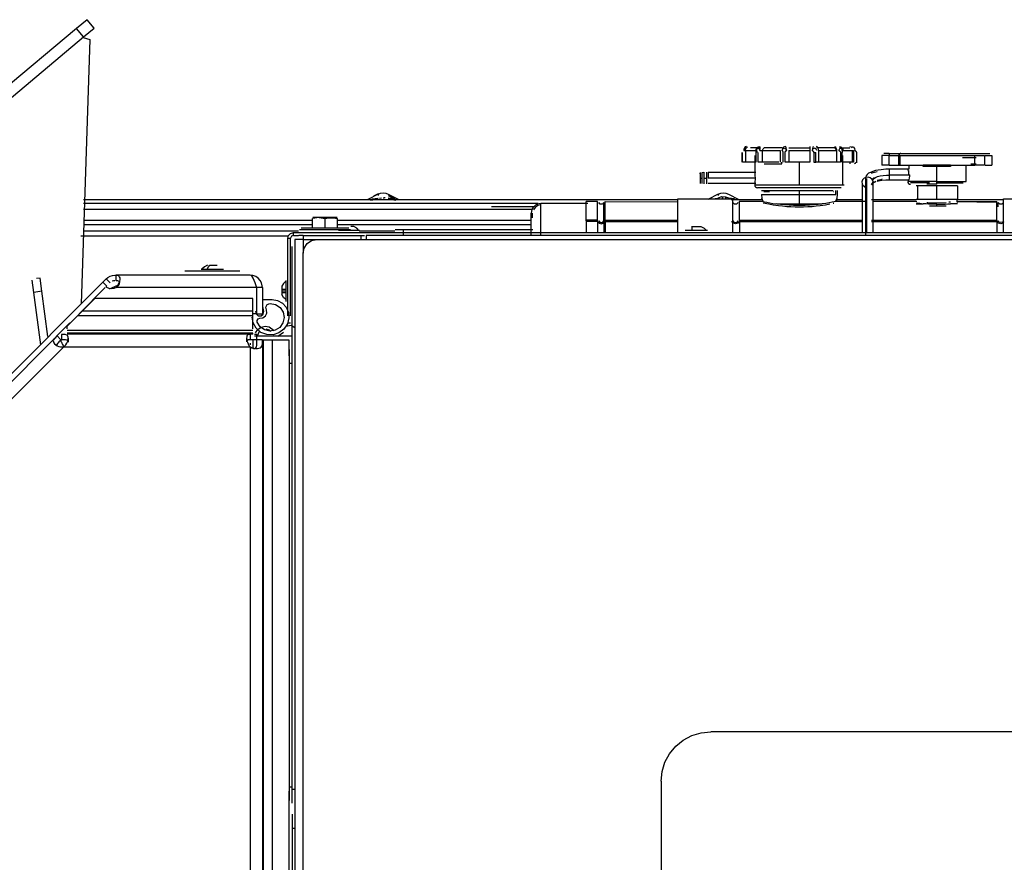
# Model space of a CAD drawing. Extents: x -79794 to -26318, y -12207 to 41356.
# Drawn here: x -43547 to -42831, y 16705 to 17318 of the extents above; entities that cross this region are included whole.
import ezdxf

# ---------------------------------------------------------------- set-up
doc = ezdxf.new("R2010")
doc.units = 0
doc.layers.get('0').update_dxf_attribs({"linetype": 'CONTINUOUS'})

msp = doc.modelspace()

# ---------------------------------------------------------------- linework, layer by layer
at = {"color": 104, "linetype": 'Continuous'}
for p, q in [((-43498.13, 17317.62), (-43505.79, 17311.19)), ((-43492.99, 17311.49), (-43498.13, 17317.62)), ((-43505.79, 17311.19), (-43561.36, 17264.56)), ((-43500.65, 17305.06), (-43505.79, 17311.19)), ((-43500.65, 17305.06), (-43492.99, 17311.49)), ((-43556.22, 17258.43), (-43500.65, 17305.06)), ((-43496.07, 17303.27), (-43502.4, 17110.91)), ((-43501, 17304.76), (-43496.07, 17303.27)), ((-43020.49, 17222.39), (-43019.37, 17222.39)), ((-43019.37, 17222.39), (-43011.8, 17222.39)), ((-43019.37, 17222.39), (-43019.37, 17213.89)), ((-43009.2, 17224.39), (-43015.73, 17224.39)), ((-43011.8, 17222.39), (-43011.8, 17213.89)), ((-43008.77, 17222.39), (-43007.14, 17222.39)), ((-43007.14, 17222.39), (-43007.14, 17213.89)), ((-43007.14, 17222.39), (-42994.02, 17222.39)), ((-42992.52, 17224.39), (-43005.64, 17224.39)), ((-42994.02, 17222.39), (-42994.02, 17213.89)), ((-42987.65, 17224.39), (-42972.5, 17224.39)), ((-42987.65, 17222.39), (-42972.5, 17222.39)), ((-42987.65, 17222.39), (-42987.65, 17213.89)), ((-42972.5, 17225.39), (-42972.5, 17222.39)), ((-42972.5, 17222.39), (-42972.5, 17213.89)), ((-42954.52, 17224.39), (-42967.64, 17224.39)), ((-42966.14, 17222.39), (-42953.02, 17222.39)), ((-42966.14, 17222.39), (-42966.14, 17213.89)), ((-42953.02, 17222.39), (-42953.02, 17213.89)), ((-42950.96, 17224.39), (-42943.38, 17224.39)), ((-42948.36, 17222.39), (-42940.78, 17222.39)), ((-42941.65, 17222.39), (-42941.65, 17213.89)), ((-42940.78, 17222.39), (-42940.78, 17213.89)), ((-43021.95, 17221.11), (-43021.95, 17213.89)), ((-43021.54, 17213.89), (-43021.54, 17221.11)), ((-43012.58, 17218.89), (-43012.58, 17206.49)), ((-43010.01, 17213.89), (-43010.01, 17221.11)), ((-42992.01, 17221.11), (-42992.01, 17213.89)), ((-42990.47, 17213.89), (-42990.47, 17221.11)), ((-42969.69, 17221.11), (-42968.14, 17221.11)), ((-42969.69, 17221.11), (-42969.69, 17213.89)), ((-42968.14, 17213.89), (-42968.14, 17221.11)), ((-42950.14, 17221.11), (-42950.14, 17213.89)), ((-42949.01, 17213.89), (-42949.01, 17221.11)), ((-42948.58, 17197.39), (-42948.58, 17218.89)), ((-42938.62, 17221.11), (-42938.02, 17221.11)), ((-42938.62, 17221.11), (-42938.62, 17213.89)), ((-42920.1, 17218.87), (-42920.06, 17211.87)), ((-42915.12, 17218.89), (-42920.08, 17218.89)), ((-42914.86, 17220.39), (-42918.58, 17220.39)), ((-42914.81, 17218.89), (-42907.74, 17218.89)), ((-42914.81, 17211.89), (-42914.81, 17218.89)), ((-42914.55, 17220.39), (-42906.36, 17220.39)), ((-42907.74, 17211.89), (-42907.74, 17218.89)), ((-42907.74, 17218.89), (-42852.41, 17218.89)), ((-42906.82, 17211.89), (-42906.82, 17218.89)), ((-42906.36, 17220.39), (-42853.8, 17220.39)), ((-42861.42, 17217.39), (-42851.58, 17217.39)), ((-42853.8, 17220.39), (-42845.61, 17220.39)), ((-42852.41, 17218.89), (-42845.35, 17218.89)), ((-42852.41, 17211.89), (-42852.41, 17218.89)), ((-42845.61, 17220.39), (-42845.29, 17220.39)), ((-42845.35, 17218.89), (-42845.35, 17211.89)), ((-42845.29, 17220.39), (-42841.58, 17220.39)), ((-42845.03, 17218.89), (-42840.08, 17218.89)), ((-42840.1, 17218.87), (-42840.13, 17211.87)), ((-43019.37, 17213.89), (-43021.54, 17213.89)), ((-43011.8, 17213.89), (-43019.37, 17213.89)), ((-43007.14, 17213.89), (-43010.01, 17213.89)), ((-43006.21, 17213.89), (-43007.14, 17213.89)), ((-42994.95, 17213.89), (-43006.21, 17213.89)), ((-43005.71, 17212.89), (-42994.45, 17212.89)), ((-42994.45, 17212.89), (-42992.95, 17212.89)), ((-42992.95, 17212.89), (-42992.95, 17213.89)), ((-42987.65, 17213.89), (-42990.47, 17213.89)), ((-42972.5, 17213.89), (-42987.65, 17213.89)), ((-42980.08, 17197.39), (-42980.08, 17213.87)), ((-42969.69, 17213.89), (-42968.14, 17213.89)), ((-42966.14, 17213.89), (-42968.14, 17213.89)), ((-42953.02, 17213.89), (-42966.14, 17213.89)), ((-42950.14, 17213.89), (-42953.02, 17213.89)), ((-42940.78, 17213.89), (-42948.36, 17213.89)), ((-42943.08, 17212.89), (-42943.08, 17213.89)), ((-42938.62, 17213.89), (-42938.04, 17213.89)), ((-42915.12, 17211.89), (-42920.04, 17211.89)), ((-42914.81, 17211.89), (-42907.74, 17211.89)), ((-42914.58, 17204.64), (-42914.58, 17208.88)), ((-42900.58, 17208.88), (-42914.58, 17208.88)), ((-42907.74, 17211.89), (-42890.08, 17211.89)), ((-42900.58, 17204.71), (-42900.58, 17207.88)), ((-42900.28, 17208.99), (-42900.28, 17211.87)), ((-42890.08, 17210.89), (-42890.08, 17211.89)), ((-42870.08, 17211.89), (-42890.08, 17211.89)), ((-42870.08, 17210.89), (-42890.08, 17210.89)), ((-42880.08, 17199.89), (-42880.08, 17210.87)), ((-42870.08, 17211.89), (-42870.08, 17210.89)), ((-42870.08, 17211.89), (-42852.41, 17211.89)), ((-42858.88, 17199.89), (-42858.88, 17211.87)), ((-42855.41, 17212.74), (-42851.58, 17212.74)), ((-42845.35, 17211.89), (-42852.41, 17211.89)), ((-42845.03, 17211.89), (-42840.11, 17211.89)), ((-43052.58, 17205.89), (-43052.58, 17205.49)), ((-43052.08, 17202.39), (-43052.08, 17206.39)), ((-43052.08, 17198.39), (-43052.08, 17202.39)), ((-43052.08, 17202.39), (-43050.76, 17202.39)), ((-43050.76, 17206.39), (-43049.67, 17206.64)), ((-43050.76, 17202.39), (-43050.76, 17206.39)), ((-43050.76, 17198.39), (-43050.76, 17202.39)), ((-43049.67, 17206.64), (-43049.67, 17202.39)), ((-43049.67, 17202.39), (-43049.67, 17198.14)), ((-43049.67, 17202.39), (-43047.49, 17202.39)), ((-43047.49, 17202.39), (-43047.49, 17206.64)), ((-43047.49, 17198.14), (-43047.49, 17202.39)), ((-43046.4, 17206.39), (-43046.4, 17202.39)), ((-43011.72, 17206.39), (-43046.4, 17206.39)), ((-43012.23, 17202.39), (-43046.4, 17202.39)), ((-42931.65, 17160.72), (-42931.65, 17202.92)), ((-42931.38, 17202.01), (-42931.38, 17162.72)), ((-42926.72, 17200.3), (-42926.72, 17162.72)), ((-42914.58, 17200.9), (-42914.58, 17204.64)), ((-42900.58, 17204.64), (-42914.58, 17204.64)), ((-42900.58, 17200.9), (-42914.58, 17200.9)), ((-42900.88, 17204.89), (-42899.86, 17204.89)), ((-43011.72, 17198.39), (-43046.4, 17198.39)), ((-43012.58, 17198.29), (-43012.58, 17197.39)), ((-42980.08, 17197.39), (-43012.58, 17197.39)), ((-42980.08, 17195.39), (-43010.58, 17195.39)), ((-43007.58, 17193.39), (-42980.08, 17193.39)), ((-42947.58, 17197.39), (-42980.08, 17197.39)), ((-42949.58, 17195.39), (-42980.08, 17195.39)), ((-42980.08, 17193.39), (-42955.61, 17193.39)), ((-42980.08, 17190.39), (-42980.08, 17193.39)), ((-42953.58, 17190.39), (-42953.58, 17193.39)), ((-42952.58, 17193.39), (-42952.58, 17190.39)), ((-42934.43, 17198.27), (-42934.43, 17162.72)), ((-42880.08, 17199.89), (-42901.28, 17199.89)), ((-42885.47, 17198.89), (-42899.28, 17198.89)), ((-42880.08, 17196.89), (-42895.08, 17196.89)), ((-42894.08, 17196.89), (-42894.08, 17186.97)), ((-42880.08, 17197.89), (-42887.47, 17197.89)), ((-42880.08, 17199.89), (-42858.88, 17199.89)), ((-42880.08, 17197.89), (-42880.08, 17199.89)), ((-42880.08, 17198.89), (-42860.88, 17198.89)), ((-42865.08, 17196.89), (-42880.08, 17196.89)), ((-42880.08, 17186.97), (-42880.08, 17196.89)), ((-42865.08, 17196.89), (-42865.08, 17186.97)), ((-43500.7, 17186.73), (-43068.6, 17186.73)), ((-43286.42, 17190.82), (-43294.01, 17186.9)), ((-43291.07, 17187.38), (-43286.42, 17187.86)), ((-43286.42, 17190.96), (-43289.81, 17189.21)), ((-43286.42, 17190.82), (-43286.42, 17189.78)), ((-43285.41, 17187.93), (-43283.89, 17187.99)), ((-43282.75, 17188), (-43282.06, 17187.99)), ((-43281.34, 17187.98), (-43282.06, 17187.99)), ((-43279.08, 17190.82), (-43271.49, 17186.9)), ((-43279.08, 17189.78), (-43274.42, 17187.38)), ((-43274.5, 17187.39), (-43279.08, 17187.86)), ((-43068.6, 17187.36), (-43028.6, 17187.37)), ((-43068.58, 17162.72), (-43068.58, 17187.38)), ((-43039.08, 17190.82), (-43046.67, 17186.9)), ((-43043.73, 17187.38), (-43039.08, 17187.86)), ((-43039.08, 17190.82), (-43039.08, 17189.78)), ((-43039.08, 17187.86), (-43038.07, 17187.93)), ((-43036.55, 17187.99), (-43035.41, 17188)), ((-43033.01, 17187.94), (-43034.01, 17187.98)), ((-43031.74, 17190.82), (-43024.15, 17186.9)), ((-43027.16, 17187.39), (-43031.74, 17187.86)), ((-43029.76, 17186.73), (-43006.97, 17186.73)), ((-43028.58, 17162.72), (-43028.58, 17187.39)), ((-43007.58, 17190.39), (-43007.3, 17187.63)), ((-43007.58, 17190.39), (-42980.08, 17190.39)), ((-43006.42, 17185.3), (-43007.38, 17187.84)), ((-43001.7, 17192.39), (-43005.83, 17192.39)), ((-42980.08, 17190.39), (-42953.58, 17190.39)), ((-42980.08, 17183.59), (-42980.08, 17190.39)), ((-42955.33, 17192.39), (-42955.61, 17192.39)), ((-42952.81, 17187.84), (-42953.77, 17185.3)), ((-42953.23, 17186.73), (-42934.45, 17186.73)), ((-42927.55, 17186.73), (-42895.49, 17186.73)), ((-42895.08, 17186.97), (-42880.08, 17186.97)), ((-42880.08, 17186.97), (-42865.08, 17186.97)), ((-42865.43, 17186.73), (-42831.6, 17186.73)), ((-42865.38, 17185.92), (-42865.08, 17186.97)), ((-42831.6, 17187.36), (-42791.6, 17187.37)), ((-42831.58, 17162.72), (-42831.58, 17187.38)), ((-43500.7, 17184.15), (-43170.04, 17184.15)), ((-43500.7, 17179.86), (-43174.39, 17179.86)), ((-43204.11, 17181.7), (-43172.95, 17181.7)), ((-43133.97, 17183.89), (-43168.08, 17183.89)), ((-43168.08, 17160.72), (-43168.08, 17183.89)), ((-43126.92, 17185.3), (-43135.1, 17185.3)), ((-43135.08, 17171.42), (-43135.08, 17185.32)), ((-43126.91, 17171.42), (-43126.91, 17185.32)), ((-43122.19, 17169.42), (-43122.19, 17184.66)), ((-43121.27, 17185.3), (-43068.6, 17185.26)), ((-43121.25, 17171.42), (-43121.25, 17185.32)), ((-43006.74, 17185.37), (-43023.77, 17185.3)), ((-43023.75, 17169.42), (-43023.75, 17185.32)), ((-43006.33, 17184.39), (-43002.3, 17183.59)), ((-42996.59, 17183.59), (-42980.08, 17183.59)), ((-42980.08, 17183.59), (-42963.57, 17183.59)), ((-42955.1, 17184.04), (-42955.61, 17184.04)), ((-42931.67, 17185.37), (-42953.45, 17185.37)), ((-42894.65, 17185.37), (-42926.74, 17185.37)), ((-42895.08, 17183.81), (-42889.96, 17183.81)), ((-42880.08, 17181.89), (-42885.47, 17181.89)), ((-42880.08, 17184.38), (-42873.44, 17184.59)), ((-42880.08, 17181.89), (-42880.08, 17183.36)), ((-42873.44, 17181.89), (-42880.08, 17181.89)), ((-42870.11, 17184.86), (-42871.44, 17184.86)), ((-42865.08, 17183.81), (-42870.19, 17183.81)), ((-42865.16, 17184.39), (-42865.43, 17184.35)), ((-42836.4, 17171.8), (-42836.4, 17185.32)), ((-42835.46, 17181.44), (-42835.46, 17184.66)), ((-43500.7, 17171.73), (-43334.37, 17171.73)), ((-43334.08, 17166.64), (-43334.08, 17172.91)), ((-43316.14, 17173.72), (-43334.03, 17173.72)), ((-43329.4, 17173.71), (-43325.08, 17172.91)), ((-43325.08, 17166.64), (-43325.08, 17172.91)), ((-43316.33, 17171.73), (-43175.1, 17171.73)), ((-43316.08, 17166.64), (-43316.08, 17172.91)), ((-43175.08, 17160.72), (-43175.08, 17176.89)), ((-43174.08, 17173.42), (-43174.08, 17176.89)), ((-43135.08, 17171.8), (-43135.08, 17162.72)), ((-43126.91, 17171.8), (-43135.08, 17171.8)), ((-43126.91, 17171.8), (-43126.91, 17162.72)), ((-43121.25, 17171.8), (-43068.58, 17171.8)), ((-43121.25, 17171.8), (-43121.25, 17162.72)), ((-43023.75, 17171.8), (-42934.45, 17171.8)), ((-43023.75, 17171.8), (-43023.75, 17162.72)), ((-42927.55, 17171.8), (-42836.4, 17171.8)), ((-42836.4, 17171.8), (-42836.4, 17162.72)), ((-43500.7, 17168.57), (-43334.1, 17168.57)), ((-43343.58, 17165.09), (-43306.58, 17165.09)), ((-43307.82, 17166.04), (-43342.35, 17166.04)), ((-43316.33, 17168.57), (-43175.1, 17168.57)), ((-43304.01, 17167.14), (-43306.31, 17167.14)), ((-43268.08, 17164.74), (-43274.08, 17164.74)), ((-43174.05, 17164.74), (-43268.08, 17164.74)), ((-43268.08, 17160.72), (-43268.08, 17164.74)), ((-43126.91, 17170.92), (-43135.08, 17170.92)), ((-43122.19, 17171.21), (-43122.19, 17162.72)), ((-43121.25, 17170.92), (-43068.6, 17170.92)), ((-43058.52, 17167.14), (-43051.64, 17167.14)), ((-43058.25, 17167.14), (-43058.25, 17163.94)), ((-43023.75, 17170.92), (-42934.45, 17170.92)), ((-42927.55, 17170.92), (-42836.4, 17170.92)), ((-43502.71, 17160.53), (-43351.61, 17160.53)), ((-43500.7, 17163.96), (-43344.39, 17163.96)), ((-43352.08, 17102.24), (-43352.08, 17158.74)), ((-43352.08, 17158.74), (-43350.08, 17158.74)), ((-43350.08, 17102.24), (-43350.08, 17158.74)), ((-43348.08, 17162.74), (-42556.81, 17162.74)), ((-43348.08, 17160.74), (-43348.08, 17162.74)), ((-43348.08, 17160.74), (-43344.39, 17160.74)), ((-43347.08, 17157.74), (-43347.08, 17142.74)), ((-43341.08, 17157.74), (-43347.08, 17157.74)), ((-43341.08, 17160.74), (-43344.08, 17160.74)), ((-43341.08, 17160.74), (-43299.08, 17160.74)), ((-43341.08, 17160.74), (-43341.08, 17157.74)), ((-43341.08, 17157.74), (-43297.08, 17157.74)), ((-43341.08, 17157.74), (-43341.08, 17147.78)), ((-43331.08, 17157.74), (-42548.79, 17157.74)), ((-43299.93, 17164.24), (-43315.19, 17164.24)), ((-43300.3, 17163.96), (-43274.25, 17163.96)), ((-43300.3, 17160.74), (-43296.29, 17160.74)), ((-43299.08, 17160.74), (-43299.08, 17157.74)), ((-43295.08, 17160.74), (-43295.08, 17157.72)), ((-42565.07, 17160.74), (-43295.08, 17160.74)), ((-43046.98, 17164.24), (-43063.18, 17164.24)), ((-43349.08, 17142.74), (-43349.08, 17152.74)), ((-43341.08, 16476.02), (-43341.08, 17147.74)), ((-43415.18, 17136.25), (-43398.97, 17136.25)), ((-43408.75, 17139.15), (-43403.58, 17139.15)), ((-43349.08, 16757.73), (-43349.08, 17142.74)), ((-43347.08, 17142.74), (-43347.08, 16477.72)), ((-43532.18, 17129.69), (-43534.81, 17129.34)), ((-43530.92, 17120.1), (-43532.18, 17129.69)), ((-43486.68, 17126.65), (-43484.22, 17129.11)), ((-43481.39, 17126.29), (-43484.22, 17129.11)), ((-43477.85, 17131.75), (-43477.08, 17131.75)), ((-43477.08, 17127.75), (-43477.08, 17131.75)), ((-43379.58, 17131.75), (-43477.08, 17131.75)), ((-43387.08, 17134.75), (-43427.08, 17134.75)), ((-43689.62, 16923.71), (-43486.68, 17126.65)), ((-43536.87, 17119.31), (-43538.03, 17128.16)), ((-43484.92, 17122.75), (-43503.92, 17103.75)), ((-43486.68, 17126.65), (-43483.85, 17123.82)), ((-43483.85, 17123.82), (-43484.51, 17123.16)), ((-43483.64, 17122.75), (-43484.47, 17123.66)), ((-43481.85, 17121.96), (-43475.74, 17124.49)), ((-43374.58, 17122.75), (-43477.08, 17122.75)), ((-43374.58, 17103.75), (-43374.58, 17122.75)), ((-43370.58, 17122.75), (-43374.58, 17122.75)), ((-43370.58, 17122.75), (-43370.58, 17103.75)), ((-43356.48, 17123.81), (-43356.48, 17117.26)), ((-43356.48, 17121.74), (-43353.28, 17121.74)), ((-43353.58, 17127.89), (-43353.58, 17112.63)), ((-43530.92, 17120.1), (-43536.87, 17119.31)), ((-43531.85, 17081.24), (-43536.87, 17119.31)), ((-43526.59, 17087.25), (-43530.92, 17120.1)), ((-43492.58, 17114.75), (-43501.6, 17105.73)), ((-43377.58, 17114.75), (-43492.58, 17114.75)), ((-43377.58, 17105.73), (-43377.58, 17114.75)), ((-43356.48, 17120.32), (-43353.28, 17120.32)), ((-43356.48, 17119.25), (-43353.28, 17119.25)), ((-43369.6, 17105.47), (-43370.22, 17109.11)), ((-43370.11, 17114.11), (-43363.61, 17114.07)), ((-43505.15, 17102.18), (-43512.58, 17094.75)), ((-43505.15, 17102.18), (-43501.6, 17105.73)), ((-43377.58, 17102.18), (-43505.15, 17102.18)), ((-43377.58, 17105.73), (-43501.6, 17105.73)), ((-43374.58, 17103.75), (-43377.6, 17103.75)), ((-43377.58, 17102.18), (-43377.58, 17105.73)), ((-43377.58, 17092.89), (-43377.58, 17102.18)), ((-43374.58, 17103.75), (-43370.58, 17103.75)), ((-43510.56, 17097.11), (-43520.58, 17087.09)), ((-43512.58, 17092.89), (-43512.58, 17094.75)), ((-43352.08, 17097.24), (-43350.08, 17097.24)), ((-43689.62, 16917.93), (-43520.05, 17087.51)), ((-43517.15, 17084.75), (-43519.98, 17087.58)), ((-43516.65, 17088.75), (-43516.65, 17084.75)), ((-43377.58, 17091.49), (-43512.58, 17091.49)), ((-43377.58, 17089.69), (-43512.58, 17089.69)), ((-43377.58, 17088.79), (-43512.58, 17088.79)), ((-43511.83, 17085.92), (-43511.83, 17083.18)), ((-43382.09, 17086.11), (-43382.09, 17083.28)), ((-43379.58, 17088.75), (-43379.58, 17084.75)), ((-43377.58, 17088.79), (-43377.58, 17089.69)), ((-43374.58, 17088.75), (-43376.45, 17088.75)), ((-43376.45, 17087.74), (-43349.08, 17087.74)), ((-43374.58, 17084.75), (-43374.58, 17088.75)), ((-43355.34, 17090.09), (-43359.39, 17087.3)), ((-43689.62, 16905.2), (-43515.08, 17079.75)), ((-43515.08, 17079.75), (-43379.58, 17079.75)), ((-43374.58, 17084.75), (-43379.58, 17084.75)), ((-43379.58, 17082.25), (-43379.58, 17081.24)), ((-43379.58, 17079.75), (-43379.58, 16477.72)), ((-43377.49, 17084.75), (-43377.49, 17078.88)), ((-43370.58, 17084.75), (-43374.58, 17084.75)), ((-43370.58, 17084.75), (-43370.58, 16477.72)), ((-43370.11, 17084.75), (-43370.12, 16477.72)), ((-43370.11, 17084.75), (-43363.61, 17084.75)), ((-43363.61, 17084.75), (-43351.33, 17084.75)), ((-43363.61, 17084.75), (-43363.61, 16477.72)), ((-43351.33, 17084.75), (-43351.33, 17073.22)), ((-43351.08, 17077.75), (-43351.08, 17067.75)), ((-43351.08, 17067.75), (-43351.08, 16759.74)), ((-43351.08, 17067.75), (-43349.08, 17067.75)), ((-42664.57, 16799.73), (-43044.58, 16799.73)), ((-43080.58, 16763.73), (-43080.58, 16633.73)), ((-43351.33, 16756.59), (-43351.33, 16477.72)), ((-43351.08, 16759.74), (-43351.08, 16749.74)), ((-43351.08, 16759.74), (-43349.08, 16759.74)), ((-43349.08, 16747.73), (-43349.08, 16757.73)), ((-43347.08, 16757.73), (-43349.08, 16757.73)), ((-43349.08, 16739.74), (-43349.08, 16729.74)), ((-43349.08, 16729.74), (-43349.08, 16477.72)), ((-43349.08, 16729.74), (-43347.08, 16729.74))]:
    msp.add_line(p, q, dxfattribs=at)
for points in [[(-43018.56, 17225.39), (-43019.4, 17225.09), (-43020.04, 17224.32), (-43020.41, 17223.22), (-43020.49, 17222.39)], [(-43019.37, 17222.39), (-43019.19, 17223.49), (-43018.61, 17224.51), (-43017.73, 17225.18)], [(-43011.8, 17222.39), (-43011.62, 17223.49), (-43011.04, 17224.51), (-43010.16, 17225.18), (-43009.2, 17225.39)], [(-43011.2, 17222.39), (-43011.17, 17222.8), (-43011.06, 17223.18), (-43010.78, 17223.68), (-43010.5, 17223.94), (-43010.17, 17224.07), (-43009.72, 17224.04), (-43009.4, 17223.87), (-43009.13, 17223.57), (-43008.88, 17223.05), (-43008.77, 17222.39)], [(-43011.2, 17222.39), (-43011.17, 17222.35), (-43011.14, 17222.25), (-43011.13, 17222.11), (-43011.13, 17221.86), (-43011.13, 17221.63), (-43011.14, 17221.51), (-43011.14, 17221.25), (-43011.14, 17221.11)], [(-43008.77, 17222.39), (-43008.7, 17223.87), (-43008.51, 17225), (-43008.25, 17225.39)], [(-43006.64, 17222.39), (-43006.57, 17223.13), (-43006.34, 17223.8), (-43006.01, 17224.25), (-43005.64, 17224.39)], [(-42990.39, 17225.39), (-42991.53, 17225), (-42992.39, 17223.87), (-42992.69, 17222.39)], [(-42992.69, 17222.39), (-42992.66, 17222.66), (-42992.47, 17223.22), (-42992.08, 17223.7), (-42991.53, 17224), (-42991.08, 17224.09), (-42990.61, 17224.03), (-42990.19, 17223.85), (-42989.82, 17223.55), (-42989.49, 17223.01), (-42989.36, 17222.39)], [(-42992.69, 17222.39), (-42992.53, 17222.34), (-42992.39, 17222.23), (-42992.27, 17222.08), (-42992.15, 17221.85), (-42992.07, 17221.61), (-42992.05, 17221.48), (-42992.03, 17221.35), (-42992.01, 17221.11)], [(-42990.47, 17221.11), (-42990.44, 17221.36), (-42990.37, 17221.58), (-42990.26, 17221.79), (-42990.13, 17221.97), (-42989.92, 17222.17), (-42989.74, 17222.29), (-42989.56, 17222.36), (-42989.36, 17222.39)], [(-42989.36, 17222.39), (-42989.4, 17223.22), (-42989.6, 17224.32), (-42989.94, 17225.09), (-42990.39, 17225.39)], [(-42969.77, 17225.39), (-42970.27, 17225), (-42970.66, 17223.87), (-42970.79, 17222.39)], [(-42967.47, 17222.39), (-42967.59, 17223.01), (-42967.92, 17223.55), (-42968.28, 17223.85), (-42968.71, 17224.03), (-42969.17, 17224.09), (-42969.63, 17224), (-42970.17, 17223.7), (-42970.57, 17223.22), (-42970.77, 17222.66), (-42970.79, 17222.39)], [(-42970.79, 17222.39), (-42970.56, 17222.34), (-42970.33, 17222.23), (-42970.13, 17222.08), (-42969.94, 17221.85), (-42969.8, 17221.61), (-42969.75, 17221.48), (-42969.71, 17221.35), (-42969.69, 17221.11)], [(-42966.14, 17222.39), (-42966.24, 17223.49), (-42966.58, 17224.51), (-42967.08, 17225.18), (-42967.64, 17225.39)], [(-42954.52, 17225.39), (-42953.97, 17225.18), (-42953.46, 17224.51), (-42953.12, 17223.49), (-42953.02, 17222.39)], [(-42954.52, 17224.39), (-42954.15, 17224.25), (-42953.81, 17223.8), (-42953.59, 17223.13), (-42953.52, 17222.39)], [(-42948.95, 17222.39), (-42949.04, 17223.01), (-42949.28, 17223.55), (-42949.54, 17223.85), (-42949.85, 17224.03), (-42950.19, 17224.09), (-42950.52, 17224), (-42950.93, 17223.7), (-42951.22, 17223.22), (-42951.36, 17222.66), (-42951.39, 17222.39)], [(-42951.39, 17222.39), (-42951.13, 17222.34), (-42950.89, 17222.23), (-42950.67, 17222.08), (-42950.44, 17221.85), (-42950.28, 17221.61), (-42950.22, 17221.48), (-42950.17, 17221.35), (-42950.14, 17221.11)], [(-42950.96, 17225.39), (-42950, 17225.18), (-42949.12, 17224.51), (-42948.54, 17223.49), (-42948.36, 17222.39)], [(-42948.95, 17222.39), (-42948.98, 17222.36), (-42949, 17222.29), (-42949.01, 17222.17), (-42949.02, 17221.97), (-42949.02, 17221.79), (-42949.02, 17221.58), (-42949.01, 17221.36), (-42949.01, 17221.11)], [(-42943.38, 17225.39), (-42942.43, 17225.18), (-42941.58, 17224.54)], [(-42941.59, 17225.39), (-42940.64, 17225), (-42939.92, 17223.87), (-42939.67, 17222.39)], [(-42939.67, 17222.39), (-42939.47, 17222.34), (-42939.27, 17222.23), (-42939.08, 17222.08), (-42938.88, 17221.85), (-42938.74, 17221.61), (-42938.69, 17221.48), (-42938.65, 17221.35), (-42938.62, 17221.11)], [(-42914.55, 17220.39), (-42914.64, 17220.28), (-42914.73, 17219.95), (-42914.79, 17219.44), (-42914.81, 17218.89)], [(-42906.36, 17220.39), (-42906.87, 17220.28), (-42907.33, 17219.95), (-42907.64, 17219.44), (-42907.74, 17218.89)], [(-42940.08, 17212.89), (-42939.69, 17212.97), (-42939.22, 17213.37), (-42939.08, 17213.89)], [(-42914.58, 17208.88), (-42917.22, 17208.81), (-42920.69, 17208.51), (-42922.71, 17208.21), (-42924.61, 17207.82), (-42926.65, 17207.25), (-42928.39, 17206.58), (-42929.7, 17205.89), (-42930.79, 17205.05), (-42931.44, 17204.17), (-42931.65, 17203.3)], [(-42901.28, 17208.99), (-42901.19, 17208.51), (-42901.05, 17207.49)], [(-43012.58, 17206.49), (-43012.56, 17206.37), (-43012.49, 17205.73), (-43012.38, 17204.32), (-43012.32, 17202.39)], [(-43012.32, 17202.39), (-43012.33, 17201.39), (-43012.41, 17200), (-43012.52, 17198.78), (-43012.58, 17198.29)], [(-42931.65, 17202.92), (-42933.01, 17202.28), (-42934.07, 17201.12), (-42934.56, 17199.66), (-42934.43, 17198.27)], [(-42926.72, 17200.3), (-42927.38, 17201.55), (-42928.59, 17202.56), (-42930.14, 17203.04), (-42931.65, 17202.92)], [(-42923.54, 17207.01), (-42926.46, 17206.27), (-42927.51, 17205.9), (-42927.94, 17205.68)], [(-42927.32, 17201.39), (-42926.01, 17202.52), (-42925.55, 17202.72)], [(-42926.72, 17200.67), (-42926.51, 17201.42), (-42925.82, 17202.17), (-42924.71, 17202.87), (-42923.17, 17203.48), (-42921.28, 17203.99), (-42919.17, 17204.35), (-42916.85, 17204.57), (-42914.58, 17204.64)], [(-42923.54, 17200.89), (-42922.32, 17201.2), (-42919.89, 17201.58), (-42920.04, 17201.56)], [(-42914.58, 17200.9), (-42917.31, 17200.81), (-42920.02, 17200.56), (-42922.49, 17200.15), (-42923.54, 17199.88)], [(-42900.28, 17200.79), (-42900.19, 17201.25), (-42899.99, 17202.55), (-42899.88, 17203.89), (-42899.86, 17204.89)], [(-43012.58, 17197.39), (-43012.44, 17196.65), (-43011.99, 17195.97), (-43011.31, 17195.53), (-43010.58, 17195.39)], [(-42934.43, 17198.27), (-42933.94, 17197.23), (-42931.67, 17195.68)], [(-42926.74, 17198.75), (-42926.08, 17199.08), (-42927.18, 17198.24), (-42927.62, 17197.6), (-42926.17, 17199.93), (-42927.1, 17197.8)], [(-42926.54, 17198.93), (-42924.41, 17199.84), (-42926.74, 17198.75)], [(-42901.28, 17199.89), (-42901.14, 17199.15), (-42900.69, 17198.47), (-42900.01, 17198.03), (-42899.28, 17197.89)], [(-43291.93, 17186.47), (-43290.31, 17186.58), (-43288.31, 17187.04), (-43286.42, 17187.86)], [(-43286.42, 17190.82), (-43284.64, 17191.48), (-43282.75, 17191.71), (-43280.86, 17191.48), (-43279.08, 17190.82)], [(-43279.08, 17187.86), (-43276.38, 17186.81), (-43273.57, 17186.47)], [(-43039.08, 17190.82), (-43037.3, 17191.48), (-43035.41, 17191.71), (-43033.52, 17191.48), (-43031.74, 17190.82)], [(-43039.08, 17188.15), (-43036.54, 17188.96), (-43033.93, 17188.9), (-43031.74, 17188.15)], [(-42952.58, 17190.39), (-42952.79, 17187.86), (-42953.44, 17185.39)], [(-43168.08, 17183.89), (-43170.66, 17183.4), (-43171.91, 17182.75), (-43173.94, 17180.72), (-43174.59, 17179.47), (-43175.08, 17176.89)], [(-43168.08, 17182.89), (-43170.29, 17182.47), (-43172.32, 17181.13), (-43173.44, 17179.44)], [(-43122.21, 17184.64), (-43123.3, 17183.47), (-43124.89, 17183.47), (-43125.98, 17184.64)], [(-43024.71, 17184.64), (-43025.8, 17183.47), (-43027.39, 17183.47), (-43028.48, 17184.64)], [(-43006.72, 17185.39), (-43006.41, 17185.32), (-43005.44, 17185.11), (-43003.86, 17184.79), (-43001.67, 17184.38), (-42999.3, 17183.98), (-42996.59, 17183.59)], [(-43002.3, 17183.59), (-42999.1, 17183.04), (-42995.25, 17182.48), (-42992.37, 17182.14), (-42989.33, 17181.86), (-42986.22, 17181.64), (-42983.07, 17181.52), (-42980.08, 17181.48)], [(-42980.08, 17182.44), (-42984.28, 17182.52), (-42987.49, 17182.68), (-42990.65, 17182.92), (-42993.71, 17183.23), (-42996.59, 17183.59)], [(-42980.08, 17181.48), (-42977.09, 17181.52), (-42973.94, 17181.64), (-42970.82, 17181.86), (-42967.79, 17182.14), (-42964.91, 17182.48), (-42961.05, 17183.04), (-42957.86, 17183.59)], [(-42963.57, 17183.59), (-42966.45, 17183.23), (-42969.5, 17182.92), (-42972.67, 17182.68), (-42975.87, 17182.52), (-42980.08, 17182.44)], [(-42953.44, 17185.39), (-42953.75, 17185.32), (-42954.71, 17185.11), (-42956.3, 17184.79), (-42958.49, 17184.38), (-42960.85, 17183.98), (-42963.57, 17183.59)], [(-42894.99, 17184.39), (-42894.79, 17184.36), (-42894.16, 17184.27), (-42892.48, 17184.07), (-42889.96, 17183.81)], [(-42880.08, 17183.36), (-42883.11, 17183.4), (-42886.13, 17183.53), (-42888.13, 17183.66), (-42889.96, 17183.81)], [(-42887.47, 17184.65), (-42886.55, 17184.58), (-42883.17, 17184.43), (-42880.08, 17184.38)], [(-42880.08, 17183.36), (-42877.04, 17183.4), (-42874.03, 17183.53), (-42872.03, 17183.66), (-42870.19, 17183.81)], [(-42865.55, 17185.37), (-42836.42, 17185), (-42865.92, 17185.32), (-42836.42, 17185.3)], [(-42831.71, 17184.64), (-42832.8, 17183.47), (-42834.39, 17183.47), (-42835.48, 17184.64)], [(-43329.4, 17173.71), (-43332.36, 17173.39), (-43334.08, 17172.91)], [(-43325.08, 17172.91), (-43322.27, 17173.59), (-43318.93, 17173.6), (-43316.08, 17172.91)], [(-43121.25, 17171.8), (-43121.83, 17171.64), (-43122.19, 17171.21)], [(-43300.39, 17164.24), (-43302.04, 17165.95), (-43304.01, 17167.14)], [(-43126.91, 17170.92), (-43125.81, 17169.65), (-43124.08, 17169.17), (-43122.21, 17169.81)], [(-43125.97, 17171.21), (-43125.24, 17170.37), (-43124.08, 17170.04), (-43122.93, 17170.37), (-43122.19, 17171.21)], [(-43051.66, 17167.12), (-43049.38, 17165.93), (-43047.58, 17164.22)], [(-43023.75, 17170.92), (-43024.85, 17169.65), (-43026.58, 17169.17), (-43028.31, 17169.65), (-43029.41, 17170.92)], [(-43028.46, 17171.21), (-43027.73, 17170.37), (-43026.58, 17170.04), (-43025.42, 17170.37), (-43024.69, 17171.21)], [(-42831.36, 17170.21), (-42831.84, 17169.65), (-42833.58, 17169.17), (-42835.31, 17169.65), (-42836.4, 17170.92)], [(-42831.69, 17171.21), (-42832.42, 17170.37), (-42833.58, 17170.04), (-42834.73, 17170.37), (-42835.46, 17171.21)], [(-43352.08, 17158.74), (-43351.55, 17160.74), (-43350.08, 17162.2), (-43348.08, 17162.74)], [(-43348.08, 17160.74), (-43349.5, 17160.15), (-43350.08, 17158.74)], [(-43341.08, 17147.74), (-43340.32, 17151.56), (-43338.16, 17154.81), (-43334.91, 17156.98), (-43331.08, 17157.74)], [(-43410.6, 17139.12), (-43412.81, 17137.93), (-43414.61, 17136.22)], [(-43410.73, 17136.25), (-43409.83, 17137.97), (-43408.75, 17139.15)], [(-43484.22, 17129.11), (-43483.02, 17130.12), (-43481.3, 17131.07)], [(-43481.3, 17131.07), (-43479.58, 17131.58), (-43477.85, 17131.75)], [(-43477.08, 17131.75), (-43476.24, 17131.7), (-43475.56, 17131.53), (-43475.04, 17131.19), (-43474.66, 17130.68), (-43474.41, 17129.79), (-43474.38, 17128.64), (-43474.59, 17127.32), (-43475.03, 17125.89), (-43475.88, 17124.21), (-43477.08, 17122.75)], [(-43374.58, 17122.75), (-43375.08, 17124.16), (-43375.83, 17126.19), (-43376.58, 17128.04), (-43377.33, 17129.59), (-43378.08, 17130.77), (-43378.83, 17131.5), (-43379.58, 17131.75)], [(-43370.58, 17122.75), (-43370.69, 17124.16), (-43371.26, 17126.19), (-43372.3, 17128.04), (-43373.73, 17129.59), (-43375.49, 17130.77), (-43377.48, 17131.5), (-43379.58, 17131.75)], [(-43480.36, 17121.78), (-43482.07, 17122.02), (-43483.64, 17122.75)], [(-43477.08, 17122.75), (-43478.65, 17122.02), (-43480.36, 17121.78)], [(-43477.85, 17127.75), (-43478.81, 17127.66), (-43479.76, 17127.37)], [(-43477.08, 17122.75), (-43475.92, 17123.53), (-43474.94, 17124.62), (-43474.44, 17125.71), (-43474.4, 17126.63), (-43474.81, 17127.29), (-43475.69, 17127.65), (-43477.08, 17127.75)], [(-43353.58, 17127.43), (-43355.3, 17125.78), (-43356.48, 17123.81)], [(-43353.58, 17114.04), (-43355.3, 17115.69), (-43356.48, 17117.66)], [(-43364.89, 17111.22), (-43361.01, 17110.43), (-43357.73, 17108.2), (-43355.56, 17104.88), (-43354.84, 17100.99), (-43355.68, 17097.11), (-43357.96, 17093.87), (-43361.31, 17091.75), (-43365.22, 17091.09), (-43369.08, 17091.99), (-43372.29, 17094.31), (-43374.36, 17097.69)], [(-43367.64, 17106.5), (-43368.09, 17108.57), (-43367.09, 17110.44), (-43365.12, 17111.22)], [(-43363.61, 17114.07), (-43359.61, 17113.39), (-43356.05, 17111.44), (-43353.31, 17108.46), (-43351.67, 17104.74), (-43351.33, 17100.7)], [(-43351.33, 17100.7), (-43352.44, 17096.31), (-43354.95, 17092.54), (-43358.57, 17089.81), (-43362.89, 17088.44), (-43367.42, 17088.59), (-43371.65, 17090.23), (-43375.09, 17093.18), (-43377.35, 17097.11), (-43378.13, 17101.28)], [(-43375.53, 17105.61), (-43375.18, 17103.62), (-43373.65, 17102.31), (-43371.63, 17102.26), (-43370.04, 17103.5), (-43369.6, 17105.47)], [(-43374.36, 17097.69), (-43374.36, 17098.94), (-43373.69, 17100), (-43372.56, 17100.53)], [(-43372.56, 17100.53), (-43370.29, 17100.81), (-43368.44, 17102.15), (-43367.48, 17104.22), (-43367.64, 17106.5)], [(-43375.53, 17089.95), (-43373.86, 17092.4), (-43371.41, 17094.08), (-43368.52, 17094.74), (-43365.58, 17094.31), (-43362.01, 17091.6)], [(-43368.19, 17092.75), (-43365.59, 17092.16), (-43364.39, 17091.2)], [(-43347.1, 17093.62), (-43349.75, 17095.09), (-43353.65, 17094.49)], [(-43520.05, 17087.51), (-43520.76, 17086.79), (-43521.43, 17086.1), (-43522.01, 17085.42), (-43522.45, 17084.75)], [(-43511.83, 17085.92), (-43511.89, 17086.71), (-43512.09, 17087.37), (-43512.41, 17087.89), (-43512.87, 17088.27), (-43513.99, 17088.65), (-43515.41, 17088.74), (-43516.65, 17088.75)], [(-43515.08, 17079.75), (-43514.25, 17080.35), (-43513.53, 17081.12), (-43512.72, 17082.42), (-43512.17, 17083.81), (-43511.91, 17084.91), (-43511.83, 17085.92)], [(-43379.58, 17088.75), (-43380.45, 17088.68), (-43381.13, 17088.44), (-43381.55, 17088.08), (-43381.85, 17087.58), (-43382.03, 17086.93), (-43382.09, 17086.11)], [(-43382.09, 17086.11), (-43382.03, 17085.16), (-43381.83, 17084.12), (-43381.51, 17083.03), (-43381.05, 17081.93), (-43380.4, 17080.78), (-43379.58, 17079.75)], [(-43374.04, 17087.25), (-43374.04, 17088.08), (-43372.89, 17090.49), (-43372.43, 17090.85)], [(-43522.45, 17084.75), (-43522.67, 17084.05), (-43522.64, 17083.34), (-43522.31, 17082.59), (-43521.71, 17081.84), (-43520.85, 17081.12), (-43519.79, 17080.49), (-43518.62, 17079.99), (-43517.4, 17079.68), (-43516.2, 17079.6), (-43515.08, 17079.75)], [(-43519.7, 17082), (-43520.08, 17081.27), (-43520.14, 17080.65)], [(-43517.22, 17084.68), (-43518.61, 17083.27), (-43519.21, 17082.62), (-43519.7, 17082)], [(-43517.15, 17084.75), (-43517.26, 17084.5), (-43517.24, 17084.11), (-43517.1, 17083.6), (-43516.84, 17082.98), (-43516.49, 17082.26), (-43516.06, 17081.47), (-43515.58, 17080.62), (-43515.08, 17079.75)], [(-43511.83, 17083.18), (-43512.06, 17083.94), (-43512.75, 17084.44), (-43513.84, 17084.68), (-43515.22, 17084.74), (-43516.65, 17084.75)], [(-43379.58, 17084.75), (-43380.69, 17084.68), (-43381.48, 17084.42), (-43381.94, 17083.96), (-43382.09, 17083.28)], [(-43379.58, 17079.75), (-43378.36, 17078.89), (-43377.13, 17078.51), (-43376.17, 17078.58), (-43375.42, 17079.02), (-43374.99, 17079.68), (-43374.73, 17080.6), (-43374.63, 17081.5), (-43374.59, 17082.54), (-43374.58, 17084.75)], [(-43379.58, 17079.75), (-43378.58, 17079.29), (-43377.54, 17078.93), (-43376.49, 17078.68), (-43375.47, 17078.54), (-43374.24, 17078.5), (-43373.16, 17078.63), (-43372.26, 17078.93), (-43371.56, 17079.4), (-43371.05, 17080.1), (-43370.75, 17080.98), (-43370.63, 17081.92), (-43370.58, 17082.98), (-43370.58, 17083.85), (-43370.58, 17084.75)], [(-43080.58, 16763.73), (-43079.89, 16770.75), (-43077.84, 16777.51), (-43074.51, 16783.73), (-43070.04, 16789.19), (-43064.58, 16793.66), (-43058.36, 16796.99), (-43051.6, 16799.04), (-43044.58, 16799.73)]]:
    msp.add_lwpolyline(points, dxfattribs=at)

doc.saveas('drawing.dxf')
